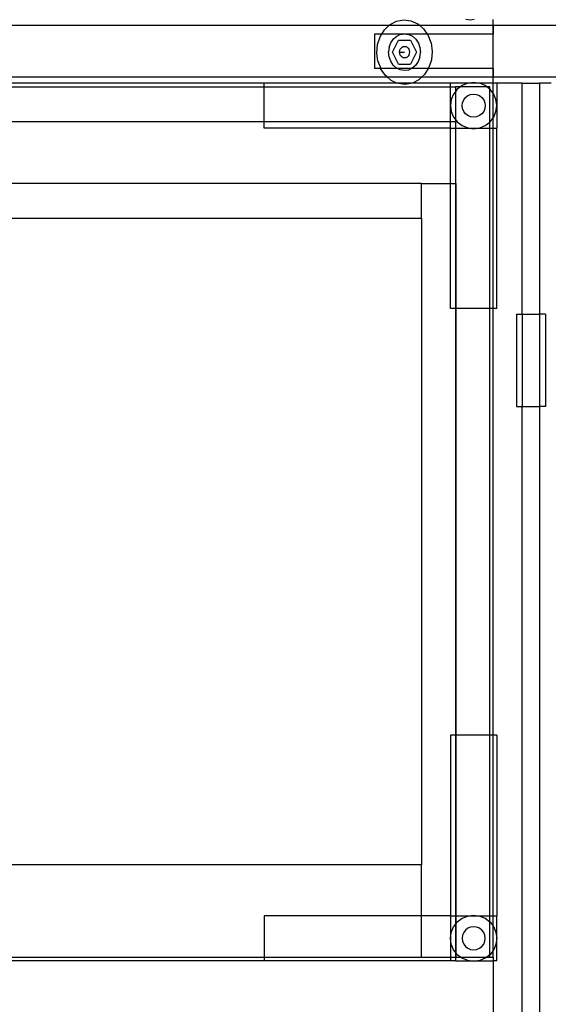
# Model space of a CAD drawing. Extents: x -117 to 79, y -76 to 76.
# Drawn here: x -5 to 7, y -32 to -11 of the extents above; entities that cross this region are included whole.
import ezdxf

# ---------------------------------------------------------------- set-up
doc = ezdxf.new("R2010")
doc.units = 0
doc.header["$MEASUREMENT"] = 0
doc.layers.get('0').update_dxf_attribs({"linetype": 'CONTINUOUS'})

msp = doc.modelspace()

# ---------------------------------------------------------------- linework, layer by layer
for p, q in [((3.145, -11.099), (3.288, -11.024)), ((3.288, -11.024), (3.443, -10.996)), ((3.443, -10.996), (3.598, -11.015)), ((3.598, -11.015), (3.745, -11.081)), ((3.745, -11.081), (3.785, -11.115)), ((4.875, -11.002), (4.785, -10.99)), ((4.965, -10.99), (4.875, -11.002)), ((5.377, -11.115), (5.377, -10.99)), ((5.378, -11.115), (5.378, -10.99)), ((-28.357, -11.115), (3.127, -11.115)), ((2.967, -11.303), (3.023, -11.213)), ((3.023, -11.213), (3.127, -11.115)), ((3.127, -11.115), (3.145, -11.099)), ((3.127, -11.115), (3.785, -11.115)), ((3.785, -11.115), (3.871, -11.188)), ((3.785, -11.115), (5.377, -11.115)), ((3.871, -11.188), (3.951, -11.303)), ((5.377, -11.115), (5.377, -11.303)), ((5.377, -11.303), (5.378, -11.115)), ((5.378, -11.115), (6.986, -11.115)), ((2.967, -11.303), (2.806, -11.303)), ((2.806, -11.303), (2.806, -12.053)), ((2.875, -11.532), (2.931, -11.361)), ((2.931, -11.361), (2.967, -11.303)), ((3.412, -11.303), (2.967, -11.303)), ((3.128, -11.587), (3.164, -11.491)), ((3.164, -11.491), (3.219, -11.409)), ((3.201, -11.696), (3.33, -11.436)), ((3.219, -11.409), (3.291, -11.346)), ((3.291, -11.346), (3.374, -11.308)), ((3.33, -11.436), (3.587, -11.436)), ((3.374, -11.308), (3.412, -11.303)), ((3.412, -11.303), (3.463, -11.296)), ((3.504, -11.303), (3.412, -11.303)), ((3.463, -11.296), (3.504, -11.303)), ((3.504, -11.303), (3.507, -11.303)), ((3.507, -11.303), (3.551, -11.311)), ((3.951, -11.303), (3.507, -11.303)), ((3.551, -11.311), (3.634, -11.352)), ((3.587, -11.436), (3.715, -11.696)), ((3.634, -11.352), (3.704, -11.417)), ((3.704, -11.417), (3.757, -11.5)), ((3.757, -11.5), (3.79, -11.597)), ((3.951, -11.303), (3.97, -11.33)), ((5.377, -11.303), (3.951, -11.303)), ((4.033, -11.497), (3.97, -11.33)), ((4.033, -11.497), (4.058, -11.678)), ((5.377, -12.053), (5.377, -11.303)), ((2.858, -11.714), (2.875, -11.532)), ((2.883, -11.894), (2.858, -11.714)), ((3.128, -11.587), (3.115, -11.69)), ((3.126, -11.794), (3.115, -11.69)), ((3.33, -11.955), (3.201, -11.696)), ((3.351, -11.696), (3.355, -11.663)), ((3.355, -11.728), (3.351, -11.696)), ((3.351, -11.696), (3.458, -11.696)), ((3.355, -11.663), (3.365, -11.633)), ((3.365, -11.633), (3.382, -11.607)), ((3.382, -11.607), (3.405, -11.587)), ((3.405, -11.587), (3.43, -11.575)), ((3.43, -11.575), (3.458, -11.571)), ((3.458, -11.571), (3.486, -11.575)), ((3.486, -11.575), (3.512, -11.587)), ((3.512, -11.587), (3.534, -11.607)), ((3.534, -11.607), (3.551, -11.633)), ((3.551, -11.633), (3.562, -11.663)), ((3.562, -11.663), (3.565, -11.696)), ((3.565, -11.696), (3.562, -11.728)), ((3.715, -11.696), (3.587, -11.955)), ((3.788, -11.804), (3.801, -11.701)), ((3.79, -11.597), (3.801, -11.701)), ((4.058, -11.678), (4.041, -11.859)), ((2.883, -11.894), (2.943, -12.053)), ((3.159, -11.891), (3.126, -11.794)), ((3.212, -11.975), (3.159, -11.891)), ((3.365, -11.758), (3.355, -11.728)), ((3.382, -11.784), (3.365, -11.758)), ((3.405, -11.804), (3.382, -11.784)), ((3.43, -11.816), (3.405, -11.804)), ((3.458, -11.821), (3.43, -11.816)), ((3.486, -11.816), (3.458, -11.821)), ((3.512, -11.804), (3.486, -11.816)), ((3.534, -11.784), (3.512, -11.804)), ((3.551, -11.758), (3.534, -11.784)), ((3.562, -11.728), (3.551, -11.758)), ((3.753, -11.9), (3.697, -11.982)), ((3.788, -11.804), (3.753, -11.9)), ((4.041, -11.859), (3.985, -12.03)), ((2.943, -12.053), (2.806, -12.053)), ((2.946, -12.061), (2.943, -12.053)), ((3.309, -12.053), (2.943, -12.053)), ((3.045, -12.203), (2.946, -12.061)), ((3.283, -12.039), (3.212, -11.975)), ((3.309, -12.053), (3.283, -12.039)), ((3.365, -12.08), (3.309, -12.053)), ((3.608, -12.053), (3.309, -12.053)), ((3.33, -11.955), (3.587, -11.955)), ((3.453, -12.096), (3.365, -12.08)), ((3.542, -12.083), (3.453, -12.096)), ((3.608, -12.053), (3.542, -12.083)), ((3.625, -12.045), (3.608, -12.053)), ((3.971, -12.053), (3.608, -12.053)), ((3.697, -11.982), (3.625, -12.045)), ((3.971, -12.053), (3.893, -12.178)), ((3.985, -12.03), (3.971, -12.053)), ((5.377, -12.053), (3.971, -12.053)), ((5.377, -12.053), (5.377, -12.24)), ((5.378, -12.24), (5.377, -12.053)), ((3.089, -12.24), (-28.316, -12.24)), ((3.089, -12.24), (3.045, -12.203)), ((3.172, -12.311), (3.089, -12.24)), ((3.827, -12.24), (3.089, -12.24)), ((3.293, -12.365), (3.172, -12.311)), ((3.771, -12.293), (3.632, -12.365)), ((3.827, -12.24), (3.771, -12.293)), ((3.893, -12.178), (3.827, -12.24)), ((5.377, -12.24), (3.827, -12.24)), ((4.953, -12.353), (4.863, -12.365)), ((5.043, -12.365), (4.953, -12.353)), ((5.377, -12.365), (5.377, -12.24)), ((5.378, -12.365), (5.378, -12.24)), ((6.947, -12.24), (5.378, -12.24)), ((0.423, -12.365), (-6.623, -12.365)), ((-6.623, -12.445), (0.423, -12.445)), ((0.423, -12.445), (0.423, -12.365)), ((3.293, -12.365), (0.423, -12.365)), ((0.423, -13.2), (0.423, -12.445)), ((0.423, -12.445), (4.45, -12.445)), ((3.318, -12.376), (3.293, -12.365)), ((3.628, -12.367), (3.293, -12.365)), ((3.473, -12.395), (3.318, -12.376)), ((3.628, -12.367), (3.473, -12.395)), ((3.632, -12.365), (3.628, -12.367)), ((4.45, -12.365), (3.632, -12.365)), ((4.863, -12.365), (4.45, -12.365)), ((4.45, -12.445), (4.45, -12.365)), ((4.45, -13.2), (4.45, -12.445)), ((4.45, -12.445), (4.559, -12.445)), ((4.559, -12.553), (4.52, -12.603)), ((4.559, -12.445), (4.559, -12.553)), ((4.671, -12.445), (4.559, -12.445)), ((4.6, -12.5), (4.559, -12.553)), ((4.559, -12.553), (4.559, -13.153)), ((4.671, -12.445), (4.6, -12.5)), ((4.703, -12.42), (4.671, -12.445)), ((5.235, -12.445), (4.671, -12.445)), ((4.824, -12.37), (4.703, -12.42)), ((4.863, -12.365), (4.824, -12.37)), ((5.043, -12.365), (4.863, -12.365)), ((5.083, -12.37), (5.043, -12.365)), ((5.377, -12.365), (5.043, -12.365)), ((5.203, -12.42), (5.083, -12.37)), ((5.235, -12.445), (5.203, -12.42)), ((5.3, -12.445), (5.235, -12.445)), ((5.3, -12.495), (5.235, -12.445)), ((5.3, -12.495), (5.3, -12.445)), ((5.307, -12.5), (5.3, -12.495)), ((5.3, -13.212), (5.3, -12.495)), ((5.378, -12.593), (5.307, -12.5)), ((5.378, -12.365), (5.377, -12.365)), ((5.456, -12.365), (5.378, -12.365)), ((5.378, -12.593), (5.378, -12.365)), ((5.456, -12.365), (5.456, -13.342)), ((6.003, -12.365), (5.456, -12.365)), ((6.003, -12.365), (6.378, -12.365)), ((6.003, -17.365), (6.003, -12.365)), ((6.628, -12.365), (6.378, -12.365)), ((6.378, -12.365), (6.378, -17.365)), ((4.47, -12.724), (4.453, -12.853)), ((4.52, -12.603), (4.47, -12.724)), ((4.712, -12.789), (4.737, -12.728)), ((4.737, -12.728), (4.776, -12.677)), ((4.776, -12.677), (4.828, -12.637)), ((4.828, -12.637), (4.888, -12.612)), ((4.888, -12.612), (4.953, -12.603)), ((4.953, -12.603), (5.018, -12.612)), ((5.018, -12.612), (5.078, -12.637)), ((5.078, -12.637), (5.13, -12.677)), ((5.13, -12.677), (5.17, -12.728)), ((5.17, -12.728), (5.195, -12.789)), ((5.386, -12.603), (5.378, -12.593)), ((5.378, -13.114), (5.378, -12.593)), ((5.436, -12.724), (5.386, -12.603)), ((5.453, -12.853), (5.436, -12.724)), ((4.453, -12.853), (4.47, -12.983)), ((4.47, -12.983), (4.52, -13.103)), ((4.703, -12.853), (4.712, -12.789)), ((4.712, -12.918), (4.703, -12.853)), ((4.737, -12.978), (4.712, -12.918)), ((4.776, -13.03), (4.737, -12.978)), ((5.17, -12.978), (5.13, -13.03)), ((5.195, -12.918), (5.17, -12.978)), ((5.195, -12.789), (5.203, -12.853)), ((5.203, -12.853), (5.195, -12.918)), ((5.386, -13.103), (5.436, -12.983)), ((5.436, -12.983), (5.453, -12.853)), ((-6.623, -13.2), (0.423, -13.2)), ((0.423, -13.342), (0.423, -13.2)), ((0.423, -13.2), (4.45, -13.2)), ((4.45, -13.342), (4.45, -13.2)), ((4.45, -13.2), (4.559, -13.2)), ((4.52, -13.103), (4.559, -13.153)), ((4.559, -13.153), (4.6, -13.207)), ((4.559, -13.153), (4.559, -13.2)), ((4.559, -13.2), (4.559, -13.342)), ((4.6, -13.207), (4.703, -13.286)), ((4.828, -13.07), (4.776, -13.03)), ((4.888, -13.095), (4.828, -13.07)), ((4.953, -13.103), (4.888, -13.095)), ((5.018, -13.095), (4.953, -13.103)), ((5.078, -13.07), (5.018, -13.095)), ((5.13, -13.03), (5.078, -13.07)), ((5.203, -13.286), (5.3, -13.212)), ((5.3, -13.212), (5.307, -13.207)), ((5.3, -13.342), (5.3, -13.212)), ((5.307, -13.207), (5.378, -13.114)), ((5.378, -13.114), (5.386, -13.103)), ((5.378, -13.342), (5.378, -13.114)), ((4.45, -13.342), (0.423, -13.342)), ((4.45, -13.342), (4.559, -13.342)), ((4.45, -14.536), (4.45, -13.342)), ((4.559, -13.342), (4.863, -13.342)), ((4.559, -13.342), (4.559, -14.536)), ((4.703, -13.286), (4.824, -13.336)), ((4.824, -13.336), (4.863, -13.342)), ((4.863, -13.342), (4.953, -13.353)), ((4.863, -13.342), (5.043, -13.342)), ((4.953, -13.353), (5.043, -13.342)), ((5.043, -13.342), (5.083, -13.336)), ((5.043, -13.342), (5.3, -13.342)), ((5.083, -13.336), (5.203, -13.286)), ((5.3, -13.342), (5.378, -13.342)), ((5.3, -17.247), (5.3, -13.342)), ((5.378, -13.342), (5.456, -13.342)), ((5.378, -17.247), (5.378, -13.342)), ((5.456, -17.247), (5.456, -13.342)), ((3.825, -14.536), (-6.623, -14.536)), ((3.825, -15.286), (3.825, -14.536)), ((3.825, -14.536), (4.45, -14.536)), ((4.45, -17.247), (4.45, -14.536)), ((4.45, -14.536), (4.559, -14.536)), ((4.559, -14.536), (4.573, -14.536)), ((4.559, -14.536), (4.559, -17.247)), ((4.573, -17.247), (4.573, -14.536)), ((-6.623, -15.286), (3.825, -15.286)), ((3.825, -15.286), (3.825, -29.286)), ((4.559, -17.247), (4.45, -17.247)), ((4.573, -17.247), (4.559, -17.247)), ((4.559, -17.247), (4.559, -26.483)), ((5.3, -17.247), (4.573, -17.247)), ((4.573, -26.483), (4.573, -17.247)), ((5.378, -17.247), (5.3, -17.247)), ((5.3, -26.483), (5.3, -17.247)), ((5.456, -17.247), (5.378, -17.247)), ((5.378, -26.483), (5.378, -17.247)), ((5.878, -17.365), (6.003, -17.365)), ((5.878, -17.365), (5.878, -19.365)), ((6.003, -17.365), (6.003, -19.365)), ((6.003, -17.365), (6.378, -17.365)), ((6.503, -17.365), (6.378, -17.365)), ((6.378, -17.365), (6.378, -19.365)), ((6.503, -17.365), (6.503, -19.365)), ((5.878, -19.365), (6.003, -19.365)), ((6.003, -19.365), (6.378, -19.365)), ((6.003, -38.365), (6.003, -19.365)), ((6.503, -19.365), (6.378, -19.365)), ((6.378, -19.365), (6.378, -38.365)), ((4.45, -26.483), (4.45, -30.389)), ((4.559, -26.483), (4.45, -26.483)), ((4.573, -26.483), (4.559, -26.483)), ((4.559, -26.483), (4.559, -30.389)), ((5.3, -26.483), (4.573, -26.483)), ((4.573, -30.389), (4.573, -26.483)), ((5.378, -26.483), (5.3, -26.483)), ((5.3, -30.389), (5.3, -26.483)), ((5.456, -26.483), (5.378, -26.483)), ((5.378, -30.389), (5.378, -26.483)), ((5.456, -26.483), (5.456, -30.389)), ((3.825, -29.286), (-6.623, -29.286)), ((3.825, -30.389), (3.825, -29.286)), ((0.423, -30.389), (0.423, -31.286)), ((3.825, -30.389), (0.423, -30.389)), ((4.45, -30.389), (3.825, -30.389)), ((3.825, -31.286), (3.825, -30.389)), ((4.45, -30.389), (4.45, -31.286)), ((4.45, -30.389), (4.559, -30.389)), ((4.559, -30.389), (4.573, -30.389)), ((4.559, -30.389), (4.559, -30.577)), ((4.573, -30.558), (4.573, -30.389)), ((4.573, -30.389), (4.863, -30.389)), ((4.6, -30.523), (4.703, -30.444)), ((4.703, -30.444), (4.824, -30.394)), ((4.824, -30.394), (4.863, -30.389)), ((4.863, -30.389), (4.953, -30.377)), ((4.863, -30.389), (5.043, -30.389)), ((4.953, -30.377), (5.043, -30.389)), ((5.043, -30.389), (5.083, -30.394)), ((5.043, -30.389), (5.3, -30.389)), ((5.083, -30.394), (5.203, -30.444)), ((5.203, -30.444), (5.3, -30.518)), ((5.3, -30.518), (5.3, -30.389)), ((5.3, -30.389), (5.378, -30.389)), ((5.378, -30.617), (5.378, -30.389)), ((5.378, -30.389), (5.456, -30.389)), ((5.456, -31.365), (5.456, -30.389)), ((4.47, -30.748), (4.52, -30.627)), ((4.52, -30.627), (4.559, -30.577)), ((4.559, -30.577), (4.573, -30.558)), ((4.559, -30.577), (4.559, -31.177)), ((4.573, -30.558), (4.6, -30.523)), ((4.573, -31.196), (4.573, -30.558)), ((4.828, -30.66), (4.776, -30.7)), ((4.888, -30.635), (4.828, -30.66)), ((4.953, -30.627), (4.888, -30.635)), ((5.018, -30.635), (4.953, -30.627)), ((5.078, -30.66), (5.018, -30.635)), ((5.13, -30.7), (5.078, -30.66)), ((5.3, -30.518), (5.307, -30.523)), ((5.3, -31.235), (5.3, -30.518)), ((5.307, -30.523), (5.378, -30.617)), ((5.378, -30.617), (5.386, -30.627)), ((5.378, -31.137), (5.378, -30.617)), ((5.386, -30.627), (5.436, -30.748)), ((4.453, -30.877), (4.47, -30.748)), ((4.47, -31.006), (4.453, -30.877)), ((4.712, -30.812), (4.703, -30.877)), ((4.703, -30.877), (4.712, -30.942)), ((4.737, -30.752), (4.712, -30.812)), ((4.776, -30.7), (4.737, -30.752)), ((5.17, -30.752), (5.13, -30.7)), ((5.195, -30.812), (5.17, -30.752)), ((5.203, -30.877), (5.195, -30.812)), ((5.195, -30.942), (5.203, -30.877)), ((5.436, -30.748), (5.453, -30.877)), ((5.453, -30.877), (5.436, -31.006)), ((4.52, -31.127), (4.47, -31.006)), ((4.712, -30.942), (4.737, -31.002)), ((4.737, -31.002), (4.776, -31.054)), ((4.776, -31.054), (4.828, -31.093)), ((4.828, -31.093), (4.888, -31.118)), ((5.018, -31.118), (5.078, -31.093)), ((5.078, -31.093), (5.13, -31.054)), ((5.13, -31.054), (5.17, -31.002)), ((5.17, -31.002), (5.195, -30.942)), ((5.436, -31.006), (5.386, -31.127)), ((-6.623, -31.286), (0.423, -31.286)), ((0.423, -31.286), (0.423, -31.365)), ((0.423, -31.286), (3.825, -31.286)), ((3.825, -31.286), (4.45, -31.286)), ((4.45, -31.286), (4.45, -31.365)), ((4.45, -31.286), (4.559, -31.286)), ((4.559, -31.177), (4.52, -31.127)), ((4.559, -31.177), (4.559, -31.286)), ((4.573, -31.196), (4.559, -31.177)), ((4.559, -31.286), (4.559, -31.365)), ((4.559, -31.286), (4.573, -31.286)), ((4.573, -31.286), (4.573, -31.196)), ((4.6, -31.231), (4.573, -31.196)), ((4.573, -31.286), (4.671, -31.286)), ((4.671, -31.286), (4.6, -31.231)), ((4.703, -31.31), (4.671, -31.286)), ((4.671, -31.286), (5.235, -31.286)), ((4.824, -31.36), (4.703, -31.31)), ((4.888, -31.118), (4.953, -31.127)), ((4.953, -31.127), (5.018, -31.118)), ((5.203, -31.31), (5.083, -31.36)), ((5.235, -31.286), (5.203, -31.31)), ((5.3, -31.235), (5.235, -31.286)), ((5.235, -31.286), (5.3, -31.286)), ((5.307, -31.231), (5.3, -31.235)), ((5.3, -31.286), (5.3, -31.235)), ((5.3, -31.286), (5.378, -31.286)), ((5.378, -31.137), (5.307, -31.231)), ((5.386, -31.127), (5.378, -31.137)), ((5.378, -31.286), (5.378, -31.137)), ((5.378, -31.286), (5.378, -31.365)), ((0.423, -31.365), (-6.623, -31.365)), ((4.45, -31.365), (0.423, -31.365)), ((4.559, -31.365), (4.45, -31.365)), ((4.559, -31.365), (4.863, -31.365)), ((4.863, -31.365), (4.824, -31.36)), ((4.953, -31.377), (4.863, -31.365)), ((4.863, -31.365), (5.043, -31.365)), ((5.043, -31.365), (4.953, -31.377)), ((5.083, -31.36), (5.043, -31.365)), ((5.043, -31.365), (5.378, -31.365)), ((5.378, -31.365), (5.378, -72.365)), ((5.456, -31.365), (5.378, -31.365))]:
    msp.add_line(p, q)

doc.saveas('drawing.dxf')
